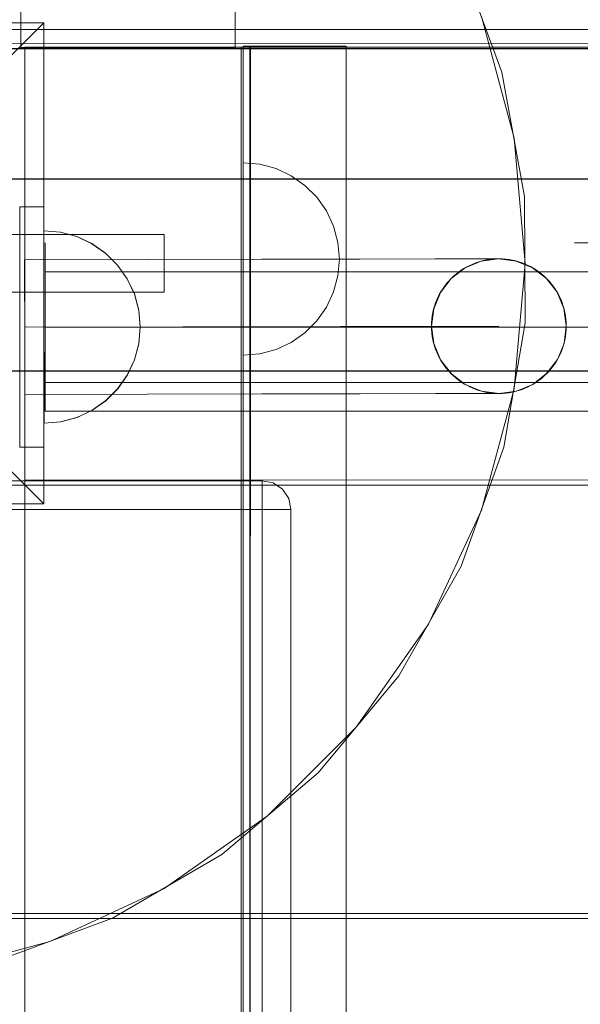
# Model space of a CAD drawing. Units: millimetres. Extents: x 3198 to 11132, y 1166 to 9092.
# Drawn here: x 5210 to 5327, y 6009 to 6214 of the extents above; entities that cross this region are included whole.
import ezdxf

# ---------------------------------------------------------------- set-up
doc = ezdxf.new("R2010")
doc.units = ezdxf.units.MM
doc.header["$MEASUREMENT"] = 0
for name, pattern in [('Krawędzie ukryte', [170, 120, -50]), ('Kropki i Kreski', [360, 180, -90, 0, -90]), ('Przerywana', [240, 120, -120])]:
    doc.linetypes.add(name, pattern=pattern)
doc.layers.add('ZESTAW_Nr_pióra__7', color=7, linetype='Continuous', lineweight=18)

msp = doc.modelspace()

# ---------------------------------------------------------------- linework, layer by layer
at = {"layer": 'ZESTAW_Nr_pióra__7', "linetype": 'Continuous'}
for p, q in [((5210.54, 7539.28), (5210.54, 6207.52)), ((5255.05, 7539.28), (5255.05, 6207.52)), ((5310.47, 6202.58), (5301.37, 6227.19)), ((5312.99, 6188.91), (5306.22, 6214.17)), ((5115.27, 6212.87), (5215.27, 6212.87)), ((5215.27, 6212.87), (5165.27, 6162.87)), ((5215.27, 6212.87), (5215.27, 6112.87)), ((5124.31, 6211.49), (6016.32, 6211.49)), ((5124.31, 6208.65), (6016.32, 6208.16)), ((5210.54, 6207.71), (5255.05, 6207.71)), ((5211.32, 6207.83), (5211.32, 5307.79)), ((5256.32, 6207.83), (5211.32, 6207.83)), ((5211.32, 6207.83), (5928.96, 6207.83)), ((5211.32, 6118.83), (5211.32, 6207.83)), ((5256.32, 6207.83), (5256.32, 5307.79)), ((5256.7, 6208.01), (5256.59, 5307.81)), ((5258.2, 6208.01), (5256.7, 6208.01)), ((5258.09, 6208.01), (5258.09, 6207.87)), ((5258.2, 6208.01), (5258.09, 5307.81)), ((5258.09, 6207.87), (5258.09, 5307.81)), ((5278.09, 6208.01), (5258.2, 6208.01)), ((5278.09, 6207.87), (5278.09, 6208.01)), ((5278.09, 5994.72), (5278.09, 6207.87)), ((6016.32, 6207.49), (5124.31, 6207.56)), ((5124.31, 6207.49), (6016.32, 6207.49)), ((5210.55, 6207.56), (5207.36, 6207.56)), ((5255.05, 6207.52), (5210.54, 6207.52)), ((5315.16, 6176.76), (5310.47, 6202.58)), ((5315.27, 6162.87), (5312.99, 6188.91)), ((5260.16, 6183.46), (5256.69, 6183.77)), ((5256.69, 6183.46), (5256.69, 6183.77)), ((5256.69, 6182.56), (5256.69, 6183.46)), ((5263.53, 6182.56), (5260.16, 6183.46)), ((5256.69, 6181.09), (5256.69, 6182.56)), ((5256.69, 6179.09), (5256.69, 6181.09)), ((5266.69, 6181.09), (5263.53, 6182.56)), ((5269.54, 6179.09), (5266.69, 6181.09)), ((4875.34, 6180.41), (5570.22, 6180.48)), ((4875.34, 6180.31), (5570.22, 6180.38)), ((5256.69, 6176.62), (5256.69, 6179.09)), ((5272.01, 6176.62), (5269.54, 6179.09)), ((5256.69, 6173.77), (5256.69, 6176.62)), ((5274.01, 6173.77), (5272.01, 6176.62)), ((5315.29, 6150.52), (5315.16, 6176.76)), ((5215.3, 6174.63), (5210.3, 6174.63)), ((5210.3, 6174.63), (5210.3, 6124.63)), ((5215.3, 6124.63), (5215.3, 6174.63)), ((5256.69, 6170.61), (5256.69, 6173.77)), ((5275.48, 6170.61), (5274.01, 6173.77)), ((5240.27, 6168.87), (5090.27, 6168.87)), ((5240.27, 6168.66), (5240.27, 6168.87)), ((5256.69, 6167.24), (5256.69, 6170.61)), ((5276.39, 6167.24), (5275.48, 6170.61)), ((5240.27, 6168.06), (5240.27, 6168.66)), ((5240.27, 6167.11), (5240.27, 6168.06)), ((5240.27, 6165.87), (5240.27, 6167.11)), ((5256.69, 6163.77), (5256.69, 6167.24)), ((5276.69, 6163.77), (5276.39, 6167.24)), ((5240.27, 6164.42), (5240.27, 6165.87)), ((5165.27, 6162.87), (5215.27, 6112.87)), ((5240.27, 6162.87), (5240.27, 6164.42)), ((5240.27, 6161.31), (5240.27, 6162.87)), ((5256.69, 6160.29), (5256.69, 6163.77)), ((5276.69, 6163.77), (5276.39, 6160.29)), ((5312.99, 6136.82), (5315.27, 6162.87)), ((5240.27, 6159.87), (5240.27, 6161.31)), ((5240.27, 6158.63), (5240.27, 6159.87)), ((5240.27, 6157.67), (5240.27, 6158.63)), ((5256.69, 6156.93), (5256.69, 6160.29)), ((5276.39, 6160.29), (5275.48, 6156.93)), ((5240.27, 6156.87), (5090.27, 6156.87)), ((5240.27, 6157.07), (5240.27, 6157.67)), ((5240.27, 6156.87), (5240.27, 6157.07)), ((5256.69, 6153.77), (5256.69, 6156.93)), ((5275.48, 6156.93), (5274.01, 6153.77)), ((5256.69, 6150.91), (5256.69, 6153.77)), ((5274.01, 6153.77), (5272.01, 6150.91)), ((5256.69, 6148.45), (5256.69, 6150.91)), ((5272.01, 6150.91), (5269.54, 6148.45)), ((5310.87, 6124.66), (5315.29, 6150.52)), ((5256.69, 6146.45), (5256.69, 6148.45)), ((5269.54, 6148.45), (5266.69, 6146.45)), ((5256.69, 6144.97), (5256.69, 6146.45)), ((5266.69, 6146.45), (5263.53, 6144.97)), ((5256.69, 6144.07), (5256.69, 6144.97)), ((5263.53, 6144.97), (5260.16, 6144.07)), ((5260.16, 6144.07), (5256.69, 6143.77)), ((5256.69, 6143.77), (5256.69, 6144.07)), ((4875.35, 6140.51), (5570.23, 6140.58)), ((4875.35, 6140.41), (5570.23, 6140.48)), ((5306.22, 6111.56), (5312.99, 6136.82)), ((5210.3, 6124.63), (5215.3, 6124.63)), ((5302.02, 6099.95), (5310.87, 6124.66)), ((5260.66, 6117.68), (5072.59, 6117.68)), ((5211.32, 6117.85), (5211.32, 6118.83)), ((5929.24, 6117.76), (5211.32, 6117.85)), ((5262.94, 6117.23), (5260.66, 6117.68)), ((5260.66, 6117.68), (5260.66, 6117.23)), ((5120.25, 6116.76), (5219.13, 6116.76)), ((5219.13, 6116.76), (5929.12, 6116.84)), ((5260.66, 6117.23), (5260.66, 6115.94)), ((5260.66, 6115.94), (5260.66, 6114.01)), ((5264.88, 6115.94), (5262.94, 6117.23)), ((5266.17, 6114.01), (5264.88, 6115.94)), ((5260.66, 6114.01), (5260.66, 6111.73)), ((5266.62, 6111.73), (5266.17, 6114.01)), ((5072.59, 6111.73), (5260.66, 6111.73)), ((5215.27, 6112.87), (5115.27, 6112.87)), ((5260.66, 6111.73), (5260.66, 5403.64)), ((5260.66, 6111.73), (5262.94, 6111.73)), ((5262.94, 6111.73), (5264.88, 6111.73)), ((5264.88, 6111.73), (5266.17, 6111.73)), ((5266.17, 6111.73), (5266.62, 6111.73)), ((5266.62, 5403.64), (5266.62, 6111.73)), ((5295.17, 6087.87), (5306.22, 6111.56)), ((5289.02, 6077.16), (5302.02, 6099.95)), ((5280.17, 6066.45), (5295.17, 6087.87)), ((5272.26, 6056.97), (5289.02, 6077.16)), ((5261.68, 6047.96), (5280.17, 6066.45)), ((5252.24, 6040), (5272.26, 6056.97)), ((5240.27, 6032.96), (5261.68, 6047.96)), ((5229.59, 6026.77), (5252.24, 6040)), ((5216.57, 6021.91), (5240.27, 6032.96)), ((5219.14, 6027.76), (5120.25, 6027.76)), ((5929.13, 6027.76), (5219.14, 6027.76)), ((5120.25, 6026.71), (5219.13, 6026.71)), ((5204.98, 6017.66), (5229.59, 6026.77)), ((5219.13, 6026.71), (5929.12, 6026.79)), ((5191.31, 6015.15), (5216.57, 6021.91))]:
    msp.add_line(p, q, dxfattribs=at)
at = {"layer": 'ZESTAW_Nr_pióra__7', "linetype": 'Krawędzie ukryte'}
for p, q in [((5215.32, 6174.63), (5210.32, 6174.63)), ((5210.32, 6174.63), (5210.32, 6124.63)), ((5215.32, 6124.63), (5215.32, 6174.63)), ((5218.75, 6169.33), (5215.28, 6169.63)), ((5215.28, 6169.63), (5215.28, 6169.32)), ((5218.75, 6169.33), (5215.28, 6169.63)), ((5215.28, 6169.63), (5215.28, 6169.32)), ((5215.28, 6169.32), (5215.28, 6168.42)), ((5215.28, 6169.32), (5215.28, 6168.42)), ((5218.77, 6169.33), (5215.3, 6169.63)), ((5215.3, 6169.32), (5215.3, 6169.63)), ((5215.3, 6168.42), (5215.3, 6169.32)), ((5222.12, 6168.44), (5218.75, 6169.33)), ((5222.12, 6168.44), (5218.75, 6169.33)), ((5222.14, 6168.42), (5218.77, 6169.33)), ((5215.28, 6168.42), (5215.28, 6166.95)), ((5215.28, 6168.42), (5215.28, 6166.95)), ((5215.28, 6166.95), (5215.29, 6164.95)), ((5215.28, 6166.95), (5215.29, 6164.95)), ((5215.3, 6166.95), (5215.3, 6168.42)), ((5215.3, 6164.95), (5215.3, 6166.95)), ((5225.28, 6166.97), (5222.12, 6168.44)), ((5225.28, 6166.97), (5222.12, 6168.44)), ((5225.3, 6166.95), (5222.14, 6168.42)), ((5228.14, 6164.98), (5225.28, 6166.97)), ((5228.14, 6164.98), (5225.28, 6166.97)), ((5228.16, 6164.95), (5225.3, 6166.95)), ((5215.29, 6164.95), (5215.29, 6162.48)), ((5215.29, 6164.95), (5215.29, 6162.48)), ((5215.3, 6162.48), (5215.3, 6164.95)), ((5230.61, 6162.52), (5228.14, 6164.98)), ((5230.61, 6162.52), (5228.14, 6164.98)), ((5230.62, 6162.49), (5228.16, 6164.95)), ((5211.3, 6163.61), (5236.79, 6163.67)), ((5211.3, 6163.14), (5211.3, 6163.61)), ((5211.3, 6161.74), (5211.3, 6163.14)), ((5236.79, 6163.67), (5260.55, 6163.72)), ((5260.55, 6163.72), (5280.95, 6163.77)), ((5280.95, 6163.77), (5296.6, 6163.8)), ((5296.6, 6163.8), (5306.44, 6163.82)), ((5302.8, 6161.94), (5306.17, 6163.35)), ((5306.17, 6163.35), (5309.8, 6163.83)), ((5306.44, 6163.82), (5309.8, 6163.83)), ((5309.8, 6163.83), (5313.42, 6163.36)), ((5313.42, 6163.36), (5316.8, 6161.97)), ((5211.31, 6159.51), (5211.3, 6161.74)), ((5215.29, 6162.48), (5215.3, 6159.63)), ((5215.29, 6162.48), (5215.3, 6159.63)), ((5215.3, 6159.63), (5215.3, 6162.48)), ((5215.56, 6161.13), (5925.56, 6161.13)), ((5232.62, 6159.67), (5230.61, 6162.52)), ((5232.62, 6159.67), (5230.61, 6162.52)), ((5232.62, 6159.63), (5230.62, 6162.49)), ((5299.91, 6159.71), (5302.8, 6161.94)), ((5316.8, 6161.97), (5319.7, 6159.75)), ((5211.31, 6156.61), (5211.31, 6159.51)), ((5215.3, 6159.63), (5215.31, 6156.47)), ((5215.3, 6156.47), (5215.3, 6159.63)), ((5215.3, 6159.63), (5215.31, 6156.47)), ((5234.1, 6156.51), (5232.62, 6159.67)), ((5234.1, 6156.51), (5232.62, 6159.67)), ((5234.1, 6156.47), (5232.62, 6159.63)), ((5297.69, 6156.81), (5299.91, 6159.71)), ((5319.7, 6159.75), (5321.94, 6156.86)), ((5211.32, 6153.24), (5211.31, 6156.61)), ((5215.3, 6153.1), (5215.3, 6156.47)), ((5215.31, 6156.47), (5215.31, 6153.1)), ((5215.31, 6156.47), (5215.31, 6153.1)), ((5235.01, 6153.14), (5234.1, 6156.51)), ((5235.01, 6153.14), (5234.1, 6156.51)), ((5235, 6153.1), (5234.1, 6156.47)), ((5296.3, 6153.43), (5297.69, 6156.81)), ((5321.94, 6156.86), (5323.34, 6153.49)), ((5211.33, 6149.61), (5211.32, 6153.24)), ((5215.3, 6149.63), (5215.3, 6153.1)), ((5215.31, 6153.1), (5215.32, 6149.63)), ((5215.31, 6153.1), (5215.32, 6149.63)), ((5235.3, 6149.63), (5235, 6153.1)), ((5235.32, 6149.67), (5235.01, 6153.14)), ((5235.32, 6149.67), (5235.01, 6153.14)), ((5295.83, 6149.8), (5296.3, 6153.43)), ((5323.34, 6153.49), (5323.83, 6149.86)), ((5211.34, 6145.99), (5211.33, 6149.61)), ((5215.3, 6146.16), (5215.3, 6149.63)), ((5215.32, 6149.63), (5215.33, 6146.16)), ((5215.32, 6149.63), (5215.33, 6146.16)), ((5235.3, 6149.63), (5235, 6146.16)), ((5235.32, 6149.67), (5235.02, 6146.2)), ((5235.32, 6149.67), (5235.02, 6146.2)), ((5296.31, 6146.18), (5295.83, 6149.8)), ((5323.83, 6149.86), (5323.36, 6146.24)), ((5235.02, 6146.2), (5234.13, 6142.83)), ((5235.02, 6146.2), (5234.13, 6142.83)), ((5323.36, 6146.24), (5321.97, 6142.86)), ((5211.34, 6142.61), (5211.34, 6145.99)), ((5215.3, 6142.79), (5215.3, 6146.16)), ((5215.33, 6146.16), (5215.34, 6142.79)), ((5215.33, 6146.16), (5215.34, 6142.79)), ((5235, 6146.16), (5234.1, 6142.79)), ((5297.72, 6142.81), (5296.31, 6146.18)), ((5211.35, 6139.72), (5211.34, 6142.61)), ((5215.3, 6139.63), (5215.3, 6142.79)), ((5215.34, 6142.79), (5215.34, 6139.63)), ((5215.34, 6142.79), (5215.34, 6139.63)), ((5234.1, 6142.79), (5232.62, 6139.63)), ((5234.13, 6142.83), (5232.66, 6139.67)), ((5234.13, 6142.83), (5232.66, 6139.67)), ((5299.95, 6139.91), (5297.72, 6142.81)), ((5321.97, 6142.86), (5319.75, 6139.95)), ((5211.35, 6137.49), (5211.35, 6139.72)), ((5215.3, 6136.77), (5215.3, 6139.63)), ((5215.34, 6139.63), (5215.35, 6136.77)), ((5215.34, 6139.63), (5215.35, 6136.77)), ((5215.56, 6138.13), (5925.56, 6138.13)), ((5232.62, 6139.63), (5230.62, 6136.77)), ((5232.66, 6139.67), (5230.67, 6136.81)), ((5232.66, 6139.67), (5230.67, 6136.81)), ((5302.85, 6137.69), (5299.95, 6139.91)), ((5319.75, 6139.95), (5316.85, 6137.72)), ((5211.36, 6136.09), (5211.35, 6137.49)), ((5211.36, 6135.61), (5211.36, 6136.09)), ((5215.3, 6134.31), (5215.3, 6136.77)), ((5215.35, 6136.77), (5215.35, 6134.31)), ((5215.35, 6136.77), (5215.35, 6134.31)), ((5230.62, 6136.77), (5228.16, 6134.31)), ((5230.67, 6136.81), (5228.21, 6134.34)), ((5230.67, 6136.81), (5228.21, 6134.34)), ((5306.23, 6136.3), (5302.85, 6137.69)), ((5309.86, 6135.83), (5306.23, 6136.3)), ((5313.48, 6136.32), (5309.86, 6135.83)), ((5316.85, 6137.72), (5313.48, 6136.32)), ((5211.36, 6135.61), (5236.85, 6135.67)), ((5215.3, 6132.31), (5215.3, 6134.31)), ((5215.35, 6134.31), (5215.36, 6132.31)), ((5215.35, 6134.31), (5215.36, 6132.31)), ((5228.16, 6134.31), (5225.3, 6132.31)), ((5228.21, 6134.34), (5225.36, 6132.33)), ((5228.21, 6134.34), (5225.36, 6132.33)), ((5236.85, 6135.67), (5260.61, 6135.72)), ((5260.61, 6135.72), (5281.01, 6135.77)), ((5281.01, 6135.77), (5296.66, 6135.8)), ((5296.66, 6135.8), (5306.5, 6135.82)), ((5306.5, 6135.82), (5309.86, 6135.83)), ((5215.3, 6130.83), (5215.3, 6132.31)), ((5215.36, 6132.31), (5215.36, 6130.83)), ((5215.36, 6132.31), (5215.36, 6130.83)), ((5225.3, 6132.31), (5222.15, 6130.84)), ((5225.36, 6132.33), (5222.2, 6130.85)), ((5225.36, 6132.33), (5222.2, 6130.85)), ((5215.3, 6129.93), (5215.3, 6130.83)), ((5218.78, 6129.93), (5215.3, 6129.63)), ((5215.3, 6129.63), (5215.3, 6129.93)), ((5215.36, 6130.83), (5215.36, 6129.93)), ((5215.36, 6130.83), (5215.36, 6129.93)), ((5218.84, 6129.94), (5215.36, 6129.63)), ((5218.84, 6129.94), (5215.36, 6129.63)), ((5215.36, 6129.93), (5215.36, 6129.63)), ((5215.36, 6129.93), (5215.36, 6129.63)), ((5222.15, 6130.84), (5218.78, 6129.93)), ((5222.2, 6130.85), (5218.84, 6129.94)), ((5222.2, 6130.85), (5218.84, 6129.94)), ((5210.32, 6124.63), (5215.32, 6124.63))]:
    msp.add_line(p, q, dxfattribs=at)
at = {"layer": 'ZESTAW_Nr_pióra__7', "linetype": 'Przerywana'}
for p, q in [((5215.56, 6167.13), (5215.56, 6132.13)), ((5925.56, 6167.13), (5215.56, 6167.13)), ((5215.56, 6132.13), (5925.56, 6132.13))]:
    msp.add_line(p, q, dxfattribs=at)
at = {"layer": 'ZESTAW_Nr_pióra__7', "linetype": 'Kropki i Kreski'}
for p, q in [((5211.33, 6149.61), (5309.83, 6149.83)), ((5215.56, 6149.63), (5925.56, 6149.63))]:
    msp.add_line(p, q, dxfattribs=at)
at = {"layer": 'ZESTAW_Nr_pióra__7', "linetype": 'Przerywana'}
msp.add_circle((5309.83, 6149.83), 14, dxfattribs=at)

doc.saveas('drawing.dxf')
